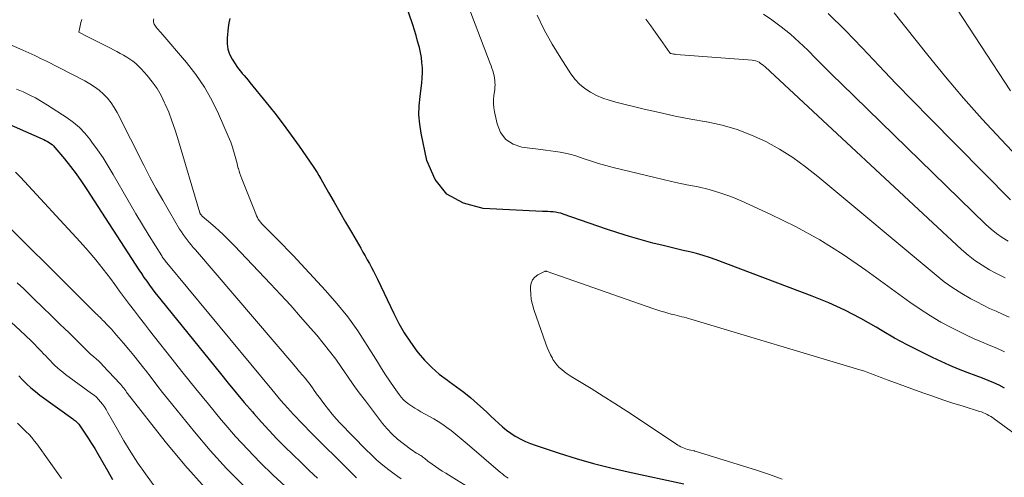
# Model space of a CAD drawing. Units: feet. Extents: x 1939994 to 1945005, y 520000 to 525000.
# Drawn here: x 1941602 to 1941757, y 520121 to 520193 of the extents above; entities that cross this region are included whole.
import ezdxf

# ---------------------------------------------------------------- set-up
doc = ezdxf.new("R2010")
doc.units = ezdxf.units.FT
doc.header["$LTSCALE"] = 100
doc.header["$MEASUREMENT"] = 0
doc.layers.add('CONTOUR INDEX', color=32, linetype='Continuous', lineweight=25)
doc.layers.add('CONTOUR INTERMEDIATE', color=40, linetype='Continuous', lineweight=15)

msp = doc.modelspace()

# ---------------------------------------------------------------- linework, layer by layer
at = {"layer": 'CONTOUR INDEX', "flags": 128}
for points, elevation in [([(1941756.55, 520134.86), (1941755.71, 520135.29), (1941754.86, 520135.7), (1941753.99, 520136.06), (1941753.12, 520136.4), (1941752.1, 520136.77), (1941750.72, 520137.29), (1941749.34, 520137.83), (1941747.98, 520138.41), (1941746.63, 520139.01), (1941745.26, 520139.65), (1941743.25, 520140.62), (1941741.27, 520141.63), (1941739.31, 520142.7), (1941737.38, 520143.82), (1941736.42, 520144.4), (1941733.99, 520145.78), (1941731.52, 520147.06), (1941728.98, 520148.21), (1941726.4, 520149.26), (1941711.32, 520154.97), (1941710.3, 520155.33), (1941709.28, 520155.66), (1941708.24, 520155.94), (1941707.19, 520156.2), (1941706.14, 520156.43), (1941705.09, 520156.67), (1941704.04, 520156.93), (1941702.99, 520157.19), (1941701.39, 520157.6), (1941699.56, 520158.09), (1941697.73, 520158.62), (1941695.91, 520159.19), (1941694.11, 520159.79), (1941687.33, 520162.14), (1941686.94, 520162.26), (1941686.54, 520162.36), (1941686.14, 520162.43), (1941685.73, 520162.47), (1941685.31, 520162.5), (1941684.9, 520162.53), (1941684.49, 520162.55), (1941684.07, 520162.57), (1941674.77, 520163), (1941671.66, 520163.83), (1941669.07, 520165.25), (1941667.25, 520167.58), (1941665.94, 520170.52), (1941665.04, 520174.82), (1941664.82, 520176.25), (1941664.7, 520177.69), (1941664.73, 520179.14), (1941664.87, 520180.58), (1941665.06, 520181.88), (1941665.16, 520182.68), (1941665.22, 520183.49), (1941665.24, 520184.29), (1941665.23, 520185.1), (1941665.17, 520185.91), (1941665.08, 520186.71), (1941664.94, 520187.5), (1941664.76, 520188.29), (1941664.72, 520188.43), (1941664.49, 520189.28), (1941664.25, 520190.13), (1941663.99, 520190.97), (1941663.72, 520191.81), (1941661.81, 520197.52)], 780), ([(1941635.05, 520192.82), (1941634.89, 520192.11), (1941634.77, 520191.38), (1941634.59, 520189.74), (1941634.59, 520188.86), (1941634.7, 520188.01), (1941634.98, 520187.2), (1941635.38, 520186.42), (1941635.86, 520185.68), (1941636.12, 520185.3), (1941636.39, 520184.92), (1941636.68, 520184.56), (1941636.98, 520184.2), (1941637.28, 520183.85), (1941637.58, 520183.49), (1941637.88, 520183.14), (1941638.17, 520182.78), (1941640.75, 520179.63), (1941642.08, 520177.95), (1941643.39, 520176.26), (1941644.65, 520174.53), (1941645.88, 520172.79), (1941648.08, 520169.6), (1941648.39, 520169.13), (1941648.7, 520168.65), (1941648.99, 520168.17), (1941649.28, 520167.68), (1941650.5, 520165.54), (1941651.4, 520163.99), (1941652.29, 520162.43), (1941653.19, 520160.87), (1941654.09, 520159.32), (1941655.57, 520156.78), (1941655.91, 520156.18), (1941656.25, 520155.59), (1941656.58, 520154.99), (1941656.92, 520154.39), (1941657.24, 520153.78), (1941657.56, 520153.17), (1941657.87, 520152.56), (1941658.17, 520151.94), (1941660.74, 520146.55), (1941661.54, 520145.01), (1941662.4, 520143.5), (1941663.36, 520142.06), (1941664.38, 520140.65), (1941664.56, 520140.41), (1941665.59, 520139.21), (1941666.69, 520138.07), (1941667.89, 520137.05), (1941669.15, 520136.09), (1941669.44, 520135.9), (1941670.59, 520135.07), (1941671.72, 520134.22), (1941672.82, 520133.32), (1941673.89, 520132.38), (1941674.77, 520131.58), (1941675.38, 520131.02), (1941675.98, 520130.46), (1941676.58, 520129.9), (1941677.18, 520129.33), (1941677.79, 520128.78), (1941678.43, 520128.26), (1941679.09, 520127.79), (1941679.79, 520127.34), (1941679.98, 520127.23), (1941680.7, 520126.83), (1941681.43, 520126.47), (1941682.18, 520126.16), (1941682.95, 520125.88), (1941686.71, 520124.64), (1941689.38, 520123.81), (1941692.06, 520123.03), (1941694.77, 520122.34), (1941697.5, 520121.71), (1941706.27, 520119.82)], 780), ([(1941757.48, 520164.38), (1941744.84, 520177.16), (1941742.17, 520179.89), (1941739.51, 520182.64), (1941736.87, 520185.41), (1941734.25, 520188.2), (1941731.59, 520190.94), (1941728.87, 520193.61)], 800), ([(1941598.51, 520177.01), (1941605.59, 520173.95), (1941605.86, 520173.83), (1941606.13, 520173.69), (1941606.4, 520173.54), (1941606.66, 520173.39), (1941606.91, 520173.22), (1941607.14, 520173.03), (1941607.36, 520172.82), (1941607.56, 520172.6), (1941609.08, 520170.78), (1941610.01, 520169.62), (1941610.92, 520168.44), (1941611.78, 520167.23), (1941612.61, 520165.99), (1941620.75, 520153.41), (1941621.15, 520152.8), (1941621.56, 520152.19), (1941621.98, 520151.6), (1941622.41, 520151), (1941622.84, 520150.42), (1941623.28, 520149.84), (1941623.74, 520149.26), (1941624.19, 520148.69), (1941633.55, 520137.15), (1941634.79, 520135.63), (1941636.04, 520134.12), (1941637.3, 520132.62), (1941638.56, 520131.13), (1941638.8, 520130.85), (1941639.97, 520129.52), (1941641.17, 520128.2), (1941642.4, 520126.92), (1941643.65, 520125.66), (1941644.92, 520124.42), (1941646.2, 520123.18), (1941647.48, 520121.95), (1941648.77, 520120.73)], 800), ([(1941601.93, 520136.76), (1941602.51, 520136.14), (1941603.15, 520135.5), (1941603.82, 520134.88), (1941604.52, 520134.3), (1941605.24, 520133.74), (1941610.37, 520130.06), (1941610.52, 520129.95), (1941610.66, 520129.84), (1941610.8, 520129.72), (1941610.94, 520129.6), (1941611.08, 520129.48), (1941611.2, 520129.35), (1941611.32, 520129.21), (1941611.42, 520129.06), (1941612.29, 520127.79), (1941612.82, 520126.99), (1941613.34, 520126.19), (1941613.84, 520125.38), (1941614.32, 520124.55), (1941615.89, 520121.81), (1941616.62, 520120.52)], 820)]:
    msp.add_lwpolyline(points, dxfattribs=dict(at, elevation=elevation))
at = {"layer": 'CONTOUR INTERMEDIATE', "flags": 128}
for points, elevation in [([(1941756.54, 520140.55), (1941755.36, 520141.09), (1941754.17, 520141.59), (1941752.97, 520142.09), (1941751.78, 520142.6), (1941750.61, 520143.15), (1941749.44, 520143.72), (1941748.3, 520144.29), (1941746.59, 520145.21), (1941744.92, 520146.18), (1941743.3, 520147.23), (1941741.71, 520148.33), (1941734.82, 520153.37), (1941731.24, 520155.82), (1941727.58, 520158.12), (1941723.78, 520160.18), (1941719.9, 520162.09), (1941715.24, 520164.21), (1941713.6, 520164.89), (1941711.92, 520165.49), (1941710.22, 520165.98), (1941708.48, 520166.39), (1941706.73, 520166.75), (1941704.98, 520167.12), (1941703.24, 520167.52), (1941701.5, 520167.93), (1941695.14, 520169.46), (1941694, 520169.76), (1941692.86, 520170.07), (1941691.74, 520170.43), (1941690.62, 520170.8), (1941689.86, 520171.07), (1941689.13, 520171.31), (1941688.38, 520171.52), (1941687.63, 520171.69), (1941686.87, 520171.83), (1941686.1, 520171.94), (1941685.34, 520172.05), (1941684.57, 520172.16), (1941683.8, 520172.27), (1941680.84, 520172.66), (1941679.46, 520173.13), (1941678.31, 520173.85), (1941677.51, 520174.94), (1941676.94, 520176.27), (1941676.54, 520178.18), (1941676.44, 520178.82), (1941676.39, 520179.46), (1941676.4, 520180.11), (1941676.46, 520180.75), (1941676.55, 520181.33), (1941676.59, 520181.68), (1941676.62, 520182.04), (1941676.63, 520182.4), (1941676.62, 520182.76), (1941676.6, 520183.11), (1941676.55, 520183.47), (1941676.49, 520183.82), (1941676.4, 520184.17), (1941676.38, 520184.24), (1941676.27, 520184.63), (1941676.15, 520185.01), (1941676.02, 520185.38), (1941675.88, 520185.76), (1941668.98, 520203.9)], 784), ([(1941757.47, 520181.45), (1941748.2, 520195.69)], 808), ([(1941611.81, 520192.68), (1941611.66, 520192.19), (1941611.55, 520191.68), (1941611.36, 520190.65), (1941612.83, 520189.9), (1941613.56, 520189.53), (1941614.3, 520189.15), (1941615.03, 520188.78), (1941615.76, 520188.4), (1941617.31, 520187.62), (1941617.83, 520187.34), (1941618.34, 520187.05), (1941618.85, 520186.75), (1941619.35, 520186.44), (1941619.82, 520186.1), (1941620.28, 520185.73), (1941620.71, 520185.33), (1941621.12, 520184.91), (1941622.05, 520183.87), (1941622.86, 520182.88), (1941623.6, 520181.85), (1941624.23, 520180.74), (1941624.8, 520179.6), (1941624.89, 520179.39), (1941625.43, 520178.1), (1941625.93, 520176.79), (1941626.38, 520175.47), (1941626.81, 520174.14), (1941630.32, 520162.35), (1941630.35, 520162.27), (1941630.38, 520162.2), (1941630.43, 520162.13), (1941630.48, 520162.07), (1941630.53, 520162.01), (1941630.59, 520161.95), (1941630.64, 520161.89), (1941630.7, 520161.84), (1941632.36, 520160.4), (1941633.24, 520159.61), (1941634.1, 520158.81), (1941634.94, 520157.98), (1941635.77, 520157.14), (1941641.38, 520151.23), (1941642.98, 520149.52), (1941644.57, 520147.79), (1941646.13, 520146.04), (1941647.68, 520144.27), (1941648.65, 520143.15), (1941649.68, 520141.92), (1941650.68, 520140.66), (1941651.63, 520139.37), (1941652.55, 520138.06), (1941653.46, 520136.73), (1941654.38, 520135.42), (1941655.33, 520134.13), (1941656.3, 520132.84), (1941659, 520129.32), (1941659.73, 520128.45), (1941660.5, 520127.63), (1941661.34, 520126.87), (1941662.22, 520126.16), (1941663.55, 520125.18), (1941663.81, 520125), (1941664.07, 520124.82), (1941664.33, 520124.65), (1941664.6, 520124.49), (1941664.8, 520124.37), (1941664.97, 520124.27), (1941665.14, 520124.16), (1941665.3, 520124.04), (1941665.46, 520123.92), (1941665.62, 520123.79), (1941665.77, 520123.67), (1941665.93, 520123.55), (1941666.1, 520123.42), (1941666.79, 520122.91), (1941667.31, 520122.54), (1941667.83, 520122.18), (1941668.35, 520121.84), (1941668.89, 520121.5), (1941672.93, 520119)], 788), ([(1941623.09, 520192.76), (1941623.04, 520192.59), (1941623.03, 520192.43), (1941623.04, 520192.25), (1941623.1, 520192.08), (1941623.16, 520191.92), (1941623.25, 520191.76), (1941623.36, 520191.62), (1941623.47, 520191.47), (1941623.65, 520191.26), (1941623.83, 520191.05), (1941624.01, 520190.84), (1941624.19, 520190.63), (1941628.23, 520185.9), (1941629.7, 520184.02), (1941631.05, 520182.06), (1941632.22, 520180), (1941633.27, 520177.85), (1941634.79, 520174.38), (1941634.98, 520173.91), (1941635.16, 520173.44), (1941635.32, 520172.97), (1941635.47, 520172.49), (1941635.54, 520172.24), (1941635.65, 520171.88), (1941635.75, 520171.52), (1941635.85, 520171.16), (1941635.95, 520170.8), (1941636.05, 520170.44), (1941636.15, 520170.08), (1941636.25, 520169.72), (1941636.35, 520169.36), (1941636.37, 520169.28), (1941636.48, 520168.87), (1941636.61, 520168.48), (1941636.74, 520168.08), (1941636.89, 520167.69), (1941639.08, 520162.16), (1941639.2, 520161.88), (1941639.34, 520161.61), (1941639.49, 520161.35), (1941639.66, 520161.1), (1941639.84, 520160.86), (1941640.04, 520160.63), (1941640.24, 520160.4), (1941640.45, 520160.19), (1941641.69, 520158.98), (1941642.51, 520158.15), (1941643.33, 520157.32), (1941644.14, 520156.48), (1941644.94, 520155.63), (1941650.04, 520150.17), (1941651.83, 520148.13), (1941653.53, 520146.02), (1941655.1, 520143.82), (1941656.59, 520141.55), (1941658.17, 520138.97), (1941658.81, 520137.94), (1941659.47, 520136.93), (1941660.14, 520135.93), (1941660.83, 520134.93), (1941661.58, 520133.87), (1941661.92, 520133.43), (1941662.29, 520133.03), (1941662.69, 520132.66), (1941663.12, 520132.32), (1941663.58, 520132.01), (1941664.05, 520131.7), (1941664.52, 520131.42), (1941665, 520131.14), (1941667.02, 520130.02), (1941667.73, 520129.6), (1941668.42, 520129.16), (1941669.08, 520128.69), (1941669.73, 520128.19), (1941670.37, 520127.67), (1941671, 520127.14), (1941671.63, 520126.62), (1941672.26, 520126.09), (1941677.51, 520121.63), (1941677.79, 520121.39), (1941678.08, 520121.17), (1941678.38, 520120.95), (1941678.68, 520120.73)], 784), ([(1941757.26, 520146), (1941756.24, 520146.46), (1941755.23, 520146.9), (1941754.22, 520147.36), (1941753.22, 520147.85), (1941752.23, 520148.36), (1941751.27, 520148.87), (1941749.84, 520149.68), (1941748.45, 520150.56), (1941747.11, 520151.52), (1941745.82, 520152.54), (1941727.26, 520168.05), (1941725.32, 520169.57), (1941723.33, 520171), (1941721.24, 520172.3), (1941719.1, 520173.51), (1941716.87, 520174.54), (1941714.59, 520175.43), (1941712.24, 520176.09), (1941709.84, 520176.61), (1941709.79, 520176.62), (1941707.34, 520177.05), (1941704.89, 520177.52), (1941702.45, 520178.05), (1941700.01, 520178.61), (1941695.59, 520179.68), (1941694.56, 520179.98), (1941693.54, 520180.33), (1941692.56, 520180.76), (1941691.6, 520181.24), (1941690.71, 520181.83), (1941689.89, 520182.49), (1941689.18, 520183.26), (1941688.54, 520184.11), (1941686.93, 520186.6), (1941685.6, 520188.79), (1941684.35, 520191.02), (1941683.22, 520193.31)], 788), ([(1941756.65, 520152.13), (1941755.82, 520152.55), (1941755.01, 520152.98), (1941754.22, 520153.41), (1941753.05, 520154.11), (1941751.91, 520154.86), (1941750.84, 520155.7), (1941749.8, 520156.59), (1941718.99, 520185.24), (1941718.77, 520185.43), (1941718.54, 520185.62), (1941718.3, 520185.78), (1941718.05, 520185.94), (1941717.79, 520186.07), (1941717.52, 520186.17), (1941717.24, 520186.24), (1941716.95, 520186.28), (1941705.04, 520187.18), (1941704.9, 520187.2), (1941704.77, 520187.21), (1941704.63, 520187.23), (1941704.49, 520187.25), (1941704.27, 520187.3), (1941704.25, 520187.3), (1941704.23, 520187.31), (1941704.2, 520187.32), (1941704.18, 520187.33), (1941704.1, 520187.38), (1941704.08, 520187.4), (1941704.06, 520187.41), (1941704.05, 520187.43), (1941704.03, 520187.45), (1941702.57, 520189.54), (1941701.82, 520190.61), (1941701.07, 520191.67), (1941700.31, 520192.73)], 792), ([(1941757.15, 520157.92), (1941756.21, 520158.48), (1941755.31, 520159.09), (1941754.46, 520159.77), (1941753.65, 520160.5), (1941730.91, 520182.61), (1941729.59, 520183.9), (1941728.28, 520185.21), (1941726.98, 520186.52), (1941725.68, 520187.83), (1941724.35, 520189.11), (1941722.98, 520190.34), (1941721.54, 520191.49), (1941720.06, 520192.59), (1941718.76, 520193.49)], 796), ([(1941761.29, 520168.25), (1941756.01, 520173.82), (1941753.04, 520177.03), (1941750.13, 520180.3), (1941747.3, 520183.64), (1941744.53, 520187.04), (1941739.24, 520193.69)], 804), ([(1941599.93, 520188.98), (1941602.55, 520187.85), (1941603.02, 520187.64), (1941603.48, 520187.43), (1941603.95, 520187.22), (1941604.41, 520187), (1941604.87, 520186.78), (1941605.33, 520186.56), (1941605.79, 520186.33), (1941606.25, 520186.1), (1941612.28, 520183.03), (1941613.07, 520182.59), (1941613.82, 520182.1), (1941614.53, 520181.55), (1941615.21, 520180.96), (1941615.83, 520180.3), (1941616.39, 520179.61), (1941616.89, 520178.87), (1941617.34, 520178.09), (1941621.52, 520169.8), (1941622.48, 520167.95), (1941623.46, 520166.11), (1941624.49, 520164.3), (1941625.54, 520162.5), (1941627.14, 520159.8), (1941627.42, 520159.36), (1941627.7, 520158.93), (1941628, 520158.51), (1941628.31, 520158.1), (1941628.63, 520157.7), (1941628.96, 520157.3), (1941629.29, 520156.9), (1941629.62, 520156.51), (1941645.07, 520138.49), (1941645.53, 520137.95), (1941645.98, 520137.42), (1941646.43, 520136.88), (1941646.87, 520136.34), (1941647.18, 520135.97), (1941647.46, 520135.61), (1941647.74, 520135.25), (1941648.01, 520134.87), (1941648.28, 520134.5), (1941648.54, 520134.12), (1941648.8, 520133.74), (1941649.07, 520133.37), (1941649.34, 520133), (1941649.92, 520132.22), (1941650.49, 520131.48), (1941651.09, 520130.75), (1941651.71, 520130.05), (1941652.35, 520129.36), (1941656.38, 520125.21), (1941657.23, 520124.37), (1941658.11, 520123.56), (1941659.03, 520122.79), (1941659.97, 520122.05), (1941660.83, 520121.39), (1941661.36, 520121.01), (1941661.9, 520120.63)], 792), ([(1941601.58, 520181.75), (1941602.58, 520181.31), (1941603.56, 520180.85), (1941604.53, 520180.35), (1941605.47, 520179.81), (1941606.4, 520179.24), (1941609.51, 520177.23), (1941610.5, 520176.5), (1941611.44, 520175.72), (1941612.28, 520174.84), (1941613.07, 520173.89), (1941613.4, 520173.44), (1941614.28, 520172.21), (1941615.14, 520170.95), (1941615.94, 520169.67), (1941616.72, 520168.36), (1941618.28, 520165.63), (1941619.28, 520163.89), (1941620.3, 520162.16), (1941621.34, 520160.43), (1941622.39, 520158.72), (1941624.34, 520155.58), (1941624.43, 520155.44), (1941624.52, 520155.3), (1941624.62, 520155.16), (1941624.72, 520155.03), (1941624.82, 520154.89), (1941624.92, 520154.76), (1941625.03, 520154.62), (1941625.13, 520154.49), (1941641.61, 520134.61), (1941642.09, 520134.04), (1941642.57, 520133.47), (1941643.05, 520132.91), (1941643.54, 520132.34), (1941643.61, 520132.26), (1941644.07, 520131.75), (1941644.53, 520131.24), (1941645, 520130.73), (1941645.47, 520130.24), (1941645.94, 520129.74), (1941646.42, 520129.25), (1941646.9, 520128.77), (1941647.39, 520128.28), (1941654.23, 520121.45), (1941654.92, 520120.79)], 796), ([(1941601.38, 520168.74), (1941602.19, 520167.94), (1941611.57, 520157.79), (1941612.81, 520156.39), (1941614.02, 520154.97), (1941615.18, 520153.51), (1941616.3, 520152.02), (1941616.98, 520151.08), (1941617.74, 520150.04), (1941618.51, 520149.01), (1941619.28, 520147.98), (1941620.06, 520146.95), (1941620.85, 520145.93), (1941621.63, 520144.91), (1941622.43, 520143.89), (1941623.22, 520142.88), (1941625.77, 520139.65), (1941627.73, 520137.2), (1941629.7, 520134.75), (1941631.68, 520132.32), (1941633.68, 520129.9), (1941634.09, 520129.42), (1941635.93, 520127.28), (1941637.83, 520125.2), (1941639.81, 520123.19), (1941641.84, 520121.22), (1941643.69, 520119.5)], 804), ([(1941597.1, 520163.32), (1941612.81, 520147.74), (1941613.02, 520147.53), (1941613.23, 520147.32), (1941613.44, 520147.11), (1941613.65, 520146.9), (1941613.75, 520146.81), (1941613.91, 520146.64), (1941614.07, 520146.48), (1941614.24, 520146.32), (1941614.4, 520146.16), (1941614.57, 520146.01), (1941614.73, 520145.85), (1941614.9, 520145.69), (1941615.06, 520145.52), (1941615.19, 520145.4), (1941615.41, 520145.17), (1941615.63, 520144.95), (1941615.85, 520144.71), (1941616.07, 520144.48), (1941616.18, 520144.37), (1941616.45, 520144.08), (1941616.71, 520143.78), (1941616.98, 520143.48), (1941617.24, 520143.18), (1941618.35, 520141.89), (1941619.16, 520140.93), (1941619.96, 520139.96), (1941620.74, 520138.98), (1941621.51, 520138), (1941621.77, 520137.65), (1941622.67, 520136.49), (1941623.57, 520135.33), (1941624.48, 520134.18), (1941625.4, 520133.04), (1941629.48, 520127.98), (1941631.95, 520125.06), (1941634.52, 520122.22), (1941637.23, 520119.51)], 808), ([(1941779.76, 520111.92), (1941754.93, 520130.06), (1941754.66, 520130.24), (1941754.39, 520130.42), (1941754.11, 520130.58), (1941753.83, 520130.73), (1941753.53, 520130.87), (1941753.24, 520130.99), (1941752.94, 520131.11), (1941752.63, 520131.21), (1941750.06, 520132.01), (1941748.47, 520132.51), (1941746.89, 520133.03), (1941745.31, 520133.58), (1941743.74, 520134.13), (1941738.29, 520136.11), (1941737.74, 520136.31), (1941737.19, 520136.52), (1941736.64, 520136.73), (1941736.09, 520136.94), (1941735.55, 520137.15), (1941734.99, 520137.35), (1941734.44, 520137.54), (1941733.88, 520137.71), (1941707.35, 520145.67), (1941706.99, 520145.77), (1941706.64, 520145.87), (1941706.28, 520145.96), (1941705.92, 520146.05), (1941705.55, 520146.14), (1941705.19, 520146.23), (1941704.83, 520146.32), (1941704.48, 520146.41), (1941703.92, 520146.56), (1941703.28, 520146.74), (1941702.65, 520146.93), (1941702.02, 520147.13), (1941701.39, 520147.34), (1941684.79, 520153.14), (1941684.74, 520153.16), (1941684.69, 520153.17), (1941684.64, 520153.18), (1941684.58, 520153.18), (1941684.53, 520153.18), (1941684.48, 520153.18), (1941684.43, 520153.16), (1941684.38, 520153.14), (1941683.33, 520152.61), (1941682.87, 520152.26), (1941682.5, 520151.85), (1941682.29, 520151.33), (1941682.19, 520150.76), (1941682.19, 520150.39), (1941682.23, 520149.58), (1941682.32, 520148.77), (1941682.49, 520147.98), (1941682.72, 520147.19), (1941684.58, 520141.81), (1941684.8, 520141.22), (1941685.05, 520140.64), (1941685.33, 520140.08), (1941685.63, 520139.53), (1941685.72, 520139.36), (1941686.02, 520138.92), (1941686.34, 520138.49), (1941686.71, 520138.11), (1941687.1, 520137.75), (1941687.52, 520137.42), (1941687.96, 520137.1), (1941688.4, 520136.8), (1941688.85, 520136.51), (1941691.7, 520134.77), (1941693.57, 520133.61), (1941695.44, 520132.44), (1941697.29, 520131.24), (1941699.13, 520130.03), (1941705.3, 520125.93), (1941705.54, 520125.79), (1941705.78, 520125.65), (1941706.04, 520125.53), (1941706.3, 520125.43), (1941706.32, 520125.42), (1941706.57, 520125.33), (1941706.83, 520125.25), (1941707.09, 520125.18), (1941707.35, 520125.12), (1941707.84, 520125.02), (1941707.86, 520125.01), (1941707.88, 520125.01), (1941707.9, 520125), (1941707.91, 520125), (1941707.98, 520124.98), (1941708, 520124.98), (1941708.02, 520124.98), (1941708.03, 520124.97), (1941708.05, 520124.97), (1941717.64, 520121.96), (1941719.67, 520121.29), (1941721.69, 520120.57)], 776), ([(1941601.66, 520151.34), (1941602.7, 520150.4), (1941603.71, 520149.43), (1941604.72, 520148.45), (1941605.2, 520147.98), (1941605.95, 520147.23), (1941606.72, 520146.49), (1941607.49, 520145.75), (1941608.26, 520145.01), (1941608.43, 520144.85), (1941609.11, 520144.2), (1941609.8, 520143.54), (1941610.47, 520142.87), (1941611.14, 520142.2), (1941612.26, 520141.06), (1941612.36, 520140.95), (1941612.47, 520140.85), (1941612.58, 520140.74), (1941612.69, 520140.64), (1941612.8, 520140.54), (1941612.92, 520140.44), (1941613.03, 520140.34), (1941613.14, 520140.25), (1941613.69, 520139.77), (1941614.08, 520139.43), (1941614.45, 520139.09), (1941614.82, 520138.72), (1941615.17, 520138.36), (1941617.76, 520135.58), (1941617.93, 520135.4), (1941618.09, 520135.21), (1941618.24, 520135.02), (1941618.39, 520134.82), (1941618.54, 520134.62), (1941618.69, 520134.43), (1941618.84, 520134.23), (1941618.99, 520134.03), (1941624.88, 520126.49), (1941627.96, 520122.78), (1941631.18, 520119.21)], 812), ([(1941600.74, 520145.17), (1941602.12, 520143.87), (1941603.85, 520142.24), (1941604.36, 520141.74), (1941604.87, 520141.24), (1941605.37, 520140.72), (1941605.85, 520140.2), (1941606.09, 520139.94), (1941606.46, 520139.55), (1941606.83, 520139.16), (1941607.21, 520138.77), (1941607.59, 520138.39), (1941607.99, 520138.03), (1941608.39, 520137.67), (1941608.81, 520137.33), (1941609.24, 520137.01), (1941613.34, 520134.03), (1941613.72, 520133.73), (1941614.09, 520133.42), (1941614.43, 520133.07), (1941614.76, 520132.71), (1941615.07, 520132.33), (1941615.35, 520131.93), (1941615.62, 520131.52), (1941615.86, 520131.1), (1941617.38, 520128.34), (1941618.4, 520126.56), (1941619.47, 520124.8), (1941620.61, 520123.08), (1941621.79, 520121.4), (1941623.43, 520119.15)], 816), ([(1941601.7, 520129.34), (1941602.16, 520128.91), (1941602.63, 520128.47), (1941603.08, 520128.02), (1941603.53, 520127.57), (1941603.95, 520127.09), (1941604.35, 520126.6), (1941604.74, 520126.09), (1941608.64, 520120.69)], 824)]:
    msp.add_lwpolyline(points, dxfattribs=dict(at, elevation=elevation))

doc.saveas('drawing.dxf')
